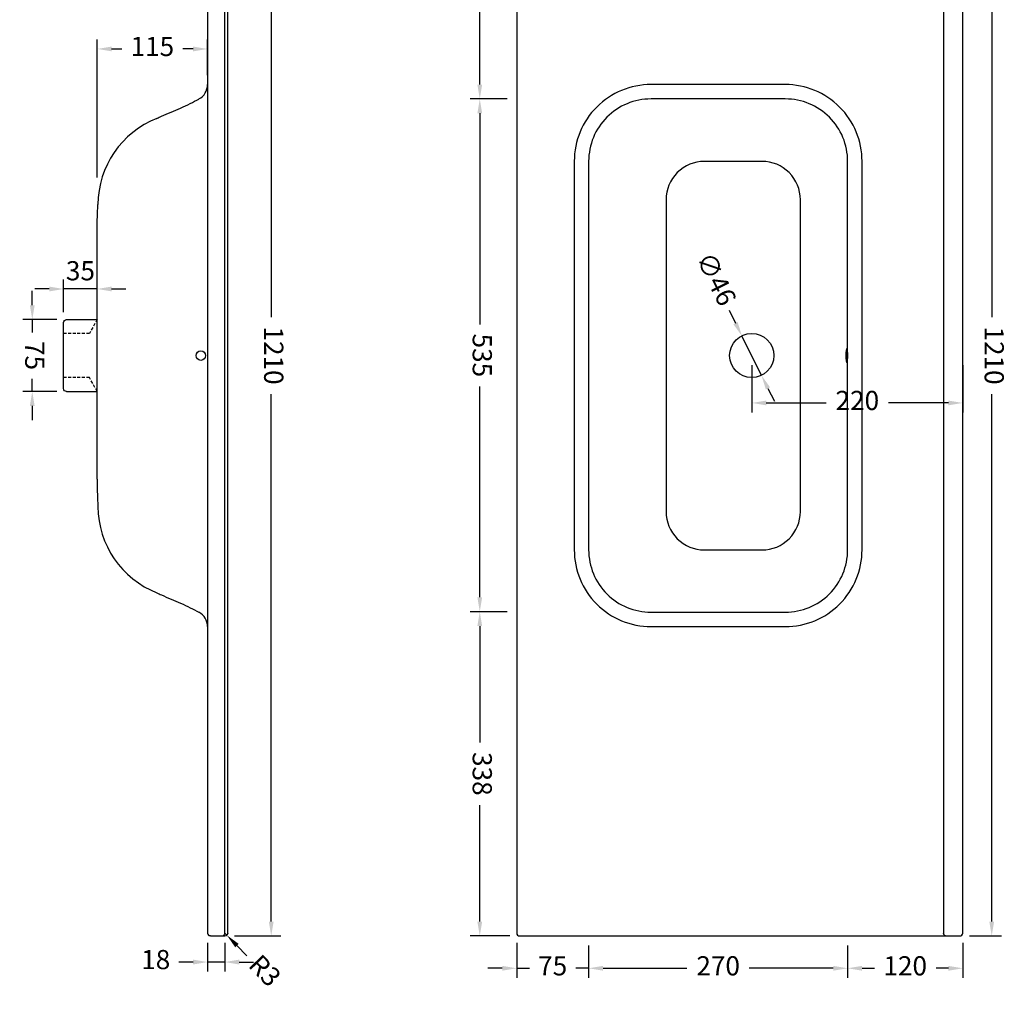
# Model space of a CAD drawing. Units: centimetres. Extents: x 12096 to 13137, y -7115 to -5376.
# Drawn here: x 12096 to 13123, y -7115 to -6101 of the extents above; entities that cross this region are included whole.
import ezdxf

# ---------------------------------------------------------------- set-up
doc = ezdxf.new("R2010")
doc.units = ezdxf.units.CM
doc.header["$PDSIZE"] = -1
doc.linetypes.add('HIDDEN', pattern=[9.525, 6.35, -3.175])
doc.styles.get("Standard").update_dxf_attribs({"font": 'calibri.ttf'})
doc.dimstyles.new('ISO-25', dxfattribs={"dimtxt": 20, "dimasz": 15, "dimexe": 10, "dimexo": 10, "dimgap": 10, "dimtad": 0, "dimdec": 0, "dimdsep": 46, "dimtxsty": 'Standard', "dimcen": 0, "dimclrd": 8, "dimclre": 8, "dimadec": 0, "dimazin": 0, "dimtfac": 1, "dimtdec": 0, "dimtmove": 0, "dimatfit": 3, "dimfxl": 1, "dimtfill": 1, "dimarcsym": 0})

# ---------------------------------------------------------------- blocks, each defined once
blk = doc.blocks.new('*D115')
at = {"color": 8, "lineweight": -2, "transparency": 16777216}
for p, q in [((12604.6, -6183.9), (12566.1, -6183.9)), ((12576.1, -6198.9), (12576.1, -6418.9)), ((12576.1, -6703.4), (12576.1, -6483.5)), ((12604.6, -6718.4), (12566.1, -6718.4))]:
    blk.add_line(p, q, dxfattribs=at)
at = {"color": 8, "transparency": 16777216}
for points in [[(12578.6, -6198.9), (12573.6, -6198.9), (12576.1, -6183.9)], [(12578.6, -6703.4), (12573.6, -6703.4), (12576.1, -6718.4)]]:
    blk.add_solid(points, dxfattribs=at)
at = {"layer": 'Defpoints', "color": 0, "transparency": 16777216}
for p in [(12614.6, -6183.9), (12576.1, -6718.4), (12614.6, -6718.4)]:
    blk.add_point(p, dxfattribs=at)
at = {"color": 0, "transparency": 16777216, "insert": (12576.1, -6451.2), "char_height": 20, "attachment_point": 5, "rotation": 270, "bg_fill": 3, "box_fill_scale": 1.1, "bg_fill_color": 256, "bg_fill_true_color": 13158600, "bg_fill_transparency": 0}
blk.add_mtext('535', dxfattribs=at)
blk = doc.blocks.new('*D116')
at = {"color": 8, "lineweight": -2, "transparency": 16777216}
for p, q in [((12604.6, -6718.4), (12566.1, -6718.4)), ((12576.1, -6733.4), (12576.1, -6854.9)), ((12576.1, -7041.4), (12576.1, -6920)), ((12607.6, -7056.4), (12566.1, -7056.4))]:
    blk.add_line(p, q, dxfattribs=at)
at = {"color": 8, "transparency": 16777216}
for points in [[(12578.6, -6733.4), (12573.6, -6733.4), (12576.1, -6718.4)], [(12578.6, -7041.4), (12573.6, -7041.4), (12576.1, -7056.4)]]:
    blk.add_solid(points, dxfattribs=at)
at = {"layer": 'Defpoints', "color": 0, "transparency": 16777216}
for p in [(12614.6, -6718.4), (12576.1, -7056.4), (12617.6, -7056.4)]:
    blk.add_point(p, dxfattribs=at)
at = {"color": 0, "transparency": 16777216, "insert": (12576.1, -6887.4), "char_height": 20, "attachment_point": 5, "rotation": 270, "bg_fill": 3, "box_fill_scale": 1.1, "bg_fill_color": 256, "bg_fill_true_color": 13158600, "bg_fill_transparency": 0}
blk.add_mtext('338', dxfattribs=at)
blk = doc.blocks.new('*D117')
at = {"color": 8, "lineweight": -2, "transparency": 16777216}
for p, q in [((12607.6, -5846.4), (12566.1, -5846.4)), ((12576.1, -5861.4), (12576.1, -5982.7)), ((12576.1, -6168.9), (12576.1, -6047.7)), ((12604.6, -6183.9), (12566.1, -6183.9))]:
    blk.add_line(p, q, dxfattribs=at)
at = {"color": 8, "transparency": 16777216}
for points in [[(12578.6, -5861.4), (12573.6, -5861.4), (12576.1, -5846.4)], [(12578.6, -6168.9), (12573.6, -6168.9), (12576.1, -6183.9)]]:
    blk.add_solid(points, dxfattribs=at)
at = {"layer": 'Defpoints', "color": 0, "transparency": 16777216}
for p in [(12576.1, -5846.4), (12617.6, -5846.4), (12614.6, -6183.9)]:
    blk.add_point(p, dxfattribs=at)
at = {"color": 0, "transparency": 16777216, "insert": (12576.1, -6015.2), "char_height": 20, "attachment_point": 5, "rotation": 270, "bg_fill": 3, "box_fill_scale": 1.1, "bg_fill_color": 256, "bg_fill_true_color": 13158600, "bg_fill_transparency": 0}
blk.add_mtext('338', dxfattribs=at)
blk = doc.blocks.new('*D124')
at = {"color": 8, "lineweight": -2, "transparency": 16777216}
for p, q in [((12614.6, -7063.4), (12614.6, -7100.1)), ((12689.6, -7066.4), (12689.6, -7100.1)), ((12599.6, -7090.1), (12584.6, -7090.1)), ((12614.6, -7090.1), (12627.8, -7090.1)), ((12689.6, -7090.1), (12676.4, -7090.1)), ((12704.6, -7090.1), (12719.6, -7090.1))]:
    blk.add_line(p, q, dxfattribs=at)
at = {"color": 8, "transparency": 16777216}
for points in [[(12599.6, -7087.6), (12599.6, -7092.6), (12614.6, -7090.1)], [(12704.6, -7087.6), (12704.6, -7092.6), (12689.6, -7090.1)]]:
    blk.add_solid(points, dxfattribs=at)
at = {"layer": 'Defpoints', "color": 0, "transparency": 16777216}
for p in [(12614.6, -7053.4), (12689.6, -7056.4), (12614.6, -7090.1)]:
    blk.add_point(p, dxfattribs=at)
at = {"color": 0, "transparency": 16777216, "insert": (12652.1, -7090.1), "char_height": 20, "attachment_point": 5, "bg_fill": 3, "box_fill_scale": 1.1, "bg_fill_color": 256, "bg_fill_true_color": 13158600, "bg_fill_transparency": 0}
blk.add_mtext('75', dxfattribs=at)
blk = doc.blocks.new('*D118')
at = {"color": 8, "lineweight": -2, "transparency": 16777216}
for p, q in [((12689.6, -7066.4), (12689.6, -7100.1)), ((12959.6, -7066.4), (12959.6, -7100.1)), ((12704.6, -7090.1), (12792.1, -7090.1)), ((12944.6, -7090.1), (12857.1, -7090.1))]:
    blk.add_line(p, q, dxfattribs=at)
at = {"color": 8, "transparency": 16777216}
for points in [[(12704.6, -7087.6), (12704.6, -7092.6), (12689.6, -7090.1)], [(12944.6, -7087.6), (12944.6, -7092.6), (12959.6, -7090.1)]]:
    blk.add_solid(points, dxfattribs=at)
at = {"layer": 'Defpoints', "color": 0, "transparency": 16777216}
for p in [(12689.6, -7056.4), (12959.6, -7056.4), (12959.6, -7090.1)]:
    blk.add_point(p, dxfattribs=at)
at = {"color": 0, "transparency": 16777216, "insert": (12824.6, -7090.1), "char_height": 20, "attachment_point": 5, "bg_fill": 3, "box_fill_scale": 1.1, "bg_fill_color": 256, "bg_fill_true_color": 13158600, "bg_fill_transparency": 0}
blk.add_mtext('270', dxfattribs=at)
blk = doc.blocks.new('*D125')
at = {"color": 8, "lineweight": -2, "transparency": 16777216}
for p, q in [((12959.6, -7066.4), (12959.6, -7100.1)), ((13079.6, -7063.4), (13079.6, -7100.1)), ((12974.6, -7090.1), (12987.5, -7090.1)), ((13064.6, -7090.1), (13051.7, -7090.1))]:
    blk.add_line(p, q, dxfattribs=at)
at = {"color": 8, "transparency": 16777216}
for points in [[(12974.6, -7087.6), (12974.6, -7092.6), (12959.6, -7090.1)], [(13064.6, -7087.6), (13064.6, -7092.6), (13079.6, -7090.1)]]:
    blk.add_solid(points, dxfattribs=at)
at = {"layer": 'Defpoints', "color": 0, "transparency": 16777216}
for p in [(12959.6, -7056.4), (13079.6, -7053.4), (13079.6, -7090.1)]:
    blk.add_point(p, dxfattribs=at)
at = {"color": 0, "transparency": 16777216, "insert": (13019.6, -7090.1), "char_height": 20, "attachment_point": 5, "bg_fill": 3, "box_fill_scale": 1.1, "bg_fill_color": 256, "bg_fill_true_color": 13158600, "bg_fill_transparency": 0}
blk.add_mtext('120', dxfattribs=at)
blk = doc.blocks.new('*D119')
at = {"color": 8, "lineweight": -2, "transparency": 16777216}
for p, q in [((12836, -6404.1), (12842.7, -6417.5)), ((12869.8, -6472.1), (12849.3, -6430.9)), ((12876.5, -6485.6), (12883.2, -6499))]:
    blk.add_line(p, q, dxfattribs=at)
at = {"color": 8, "transparency": 16777216}
for points in [[(12844.9, -6416.4), (12840.4, -6418.6), (12849.3, -6430.9)], [(12878.7, -6484.5), (12874.3, -6486.7), (12869.8, -6472.1)]]:
    blk.add_solid(points, dxfattribs=at)
at = {"layer": 'Defpoints', "color": 0, "transparency": 16777216}
for p in [(12849.3, -6430.9), (12869.8, -6472.1)]:
    blk.add_point(p, dxfattribs=at)
at = {"color": 0, "transparency": 16777216, "insert": (12820.4, -6372.7), "char_height": 20, "attachment_point": 5, "rotation": 296.4327, "bg_fill": 3, "box_fill_scale": 1.1, "bg_fill_color": 256, "bg_fill_true_color": 13158600, "bg_fill_transparency": 0}
blk.add_mtext('∅46', dxfattribs=at)
blk = doc.blocks.new('*D127')
at = {"color": 8, "lineweight": -2, "transparency": 16777216}
for p, q in [((12320.3, -5846.4), (12368.7, -5846.4)), ((12358.7, -5861.4), (12358.7, -6411.4)), ((12358.7, -7041.4), (12358.7, -6491.5)), ((12320.3, -7056.4), (12368.7, -7056.4))]:
    blk.add_line(p, q, dxfattribs=at)
at = {"color": 8, "transparency": 16777216}
for points in [[(12361.2, -5861.4), (12356.2, -5861.4), (12358.7, -5846.4)], [(12361.2, -7041.4), (12356.2, -7041.4), (12358.7, -7056.4)]]:
    blk.add_solid(points, dxfattribs=at)
at = {"layer": 'Defpoints', "color": 0, "transparency": 16777216}
for p in [(12310.3, -5846.4), (12310.3, -7056.4), (12358.7, -7056.4)]:
    blk.add_point(p, dxfattribs=at)
at = {"color": 0, "transparency": 16777216, "insert": (12358.7, -6451.4), "char_height": 20, "attachment_point": 5, "rotation": 270, "bg_fill": 3, "box_fill_scale": 1.1, "bg_fill_color": 256, "bg_fill_true_color": 13158600, "bg_fill_transparency": 0}
blk.add_mtext('1210', dxfattribs=at)
blk = doc.blocks.new('*D129')
at = {"color": 8, "lineweight": -2, "transparency": 16777216}
for p, q in [((12292.3, -7063.4), (12292.3, -7093.6)), ((12310.3, -7063.4), (12310.3, -7093.6)), ((12277.3, -7083.6), (12262.3, -7083.6)), ((12310.3, -7083.6), (12292.3, -7083.6)), ((12325.3, -7083.6), (12340.3, -7083.6))]:
    blk.add_line(p, q, dxfattribs=at)
at = {"color": 8, "transparency": 16777216}
for points in [[(12277.3, -7081.1), (12277.3, -7086.1), (12292.3, -7083.6)], [(12325.3, -7081.1), (12325.3, -7086.1), (12310.3, -7083.6)]]:
    blk.add_solid(points, dxfattribs=at)
at = {"layer": 'Defpoints', "color": 0, "transparency": 16777216}
for p in [(12292.3, -7053.4), (12310.3, -7053.4), (12292.3, -7083.6)]:
    blk.add_point(p, dxfattribs=at)
at = {"color": 0, "transparency": 16777216, "insert": (12238.3, -7083.6), "char_height": 20, "attachment_point": 5, "bg_fill": 3, "box_fill_scale": 1.1, "bg_fill_color": 256, "bg_fill_true_color": 13158600, "bg_fill_transparency": 0}
blk.add_mtext('18', dxfattribs=at)
blk = doc.blocks.new('*D120')
at = {"color": 8, "lineweight": -2, "transparency": 16777216}
for p, q in [((12142.3, -6406), (12142.3, -6372)), ((12177.3, -6406), (12177.3, -6372)), ((12127.3, -6382), (12112.3, -6382)), ((12177.3, -6382), (12142.3, -6382)), ((12192.3, -6382), (12207.3, -6382))]:
    blk.add_line(p, q, dxfattribs=at)
at = {"color": 8, "transparency": 16777216}
for points in [[(12127.3, -6379.5), (12127.3, -6384.5), (12142.3, -6382)], [(12192.3, -6379.5), (12192.3, -6384.5), (12177.3, -6382)]]:
    blk.add_solid(points, dxfattribs=at)
at = {"layer": 'Defpoints', "color": 0, "transparency": 16777216}
for p in [(12142.3, -6382), (12142.3, -6416), (12177.3, -6416)]:
    blk.add_point(p, dxfattribs=at)
at = {"color": 0, "transparency": 16777216, "insert": (12159.8, -6365.6), "char_height": 20, "attachment_point": 5, "bg_fill": 3, "box_fill_scale": 1.1, "bg_fill_color": 256, "bg_fill_true_color": 13158600, "bg_fill_transparency": 0}
blk.add_mtext('35', dxfattribs=at)
blk = doc.blocks.new('*D130')
at = {"color": 8, "lineweight": -2, "transparency": 16777216}
for p, q in [((12177.3, -6265.9), (12177.3, -6121.8)), ((12292.3, -6159), (12292.3, -6121.8)), ((12192.3, -6131.8), (12203.1, -6131.8)), ((12277.3, -6131.8), (12266.5, -6131.8))]:
    blk.add_line(p, q, dxfattribs=at)
at = {"color": 8, "transparency": 16777216}
for points in [[(12192.3, -6129.3), (12192.3, -6134.3), (12177.3, -6131.8)], [(12277.3, -6129.3), (12277.3, -6134.3), (12292.3, -6131.8)]]:
    blk.add_solid(points, dxfattribs=at)
at = {"layer": 'Defpoints', "color": 0, "transparency": 16777216}
for p in [(12177.3, -6131.8), (12292.3, -6169), (12177.3, -6275.9)]:
    blk.add_point(p, dxfattribs=at)
at = {"color": 0, "transparency": 16777216, "insert": (12234.8, -6131.8), "char_height": 20, "attachment_point": 5, "bg_fill": 3, "box_fill_scale": 1.1, "bg_fill_color": 256, "bg_fill_true_color": 13158600, "bg_fill_transparency": 0}
blk.add_mtext('115', dxfattribs=at)
blk = doc.blocks.new('*D131')
at = {"color": 8, "lineweight": -2, "transparency": 16777216}
for p, q in [((12109.6, -6398.9), (12109.6, -6383.9)), ((12135.3, -6413.9), (12099.6, -6413.9)), ((12109.6, -6413.9), (12109.6, -6427.2)), ((12109.6, -6488.9), (12109.6, -6475.7)), ((12135.3, -6488.9), (12099.6, -6488.9)), ((12109.6, -6503.9), (12109.6, -6518.9))]:
    blk.add_line(p, q, dxfattribs=at)
at = {"color": 8, "transparency": 16777216}
for points in [[(12112.1, -6398.9), (12107.1, -6398.9), (12109.6, -6413.9)], [(12112.1, -6503.9), (12107.1, -6503.9), (12109.6, -6488.9)]]:
    blk.add_solid(points, dxfattribs=at)
at = {"layer": 'Defpoints', "color": 0, "transparency": 16777216}
for p in [(12145.3, -6413.9), (12109.6, -6488.9), (12145.3, -6488.9)]:
    blk.add_point(p, dxfattribs=at)
at = {"color": 0, "transparency": 16777216, "insert": (12109.6, -6451.4), "char_height": 20, "attachment_point": 5, "rotation": 270, "bg_fill": 3, "box_fill_scale": 1.1, "bg_fill_color": 256, "bg_fill_true_color": 13158600, "bg_fill_transparency": 0}
blk.add_mtext('75', dxfattribs=at)
blk = doc.blocks.new('*D121')
at = {"color": 8, "lineweight": -2, "transparency": 16777216}
for p, q in [((12310.3, -7053.4), (12312.4, -7055.6)), ((12333.4, -7077), (12322.9, -7066.3))]:
    blk.add_line(p, q, dxfattribs=at)
at = {"color": 8, "transparency": 16777216}
blk.add_solid([(12324.7, -7064.6), (12321.1, -7068.1), (12312.4, -7055.6)], dxfattribs=at)
at = {"layer": 'Defpoints', "color": 0, "transparency": 16777216}
for p in [(12310.3, -7053.4), (12312.4, -7055.6)]:
    blk.add_point(p, dxfattribs=at)
at = {"color": 0, "transparency": 16777216, "insert": (12350.4, -7094.3), "char_height": 20, "attachment_point": 5, "rotation": 314.4111, "bg_fill": 3, "box_fill_scale": 1.1, "bg_fill_color": 256, "bg_fill_true_color": 13158600, "bg_fill_transparency": 0}
blk.add_mtext('R3', dxfattribs=at)
blk = doc.blocks.new('*D122')
at = {"color": 8, "lineweight": -2, "transparency": 16777216}
for p, q in [((13086.6, -5846.4), (13119.8, -5846.4)), ((13109.8, -5861.4), (13109.8, -6411.4)), ((13109.8, -7041.4), (13109.8, -6491.5)), ((13086.6, -7056.4), (13119.8, -7056.4))]:
    blk.add_line(p, q, dxfattribs=at)
at = {"color": 8, "transparency": 16777216}
for points in [[(13112.3, -5861.4), (13107.3, -5861.4), (13109.8, -5846.4)], [(13112.3, -7041.4), (13107.3, -7041.4), (13109.8, -7056.4)]]:
    blk.add_solid(points, dxfattribs=at)
at = {"layer": 'Defpoints', "color": 0, "transparency": 16777216}
for p in [(13076.6, -5846.4), (13076.6, -7056.4), (13109.8, -7056.4)]:
    blk.add_point(p, dxfattribs=at)
at = {"color": 0, "transparency": 16777216, "insert": (13109.8, -6451.4), "char_height": 20, "attachment_point": 5, "rotation": 270, "bg_fill": 3, "box_fill_scale": 1.1, "bg_fill_color": 256, "bg_fill_true_color": 13158600, "bg_fill_transparency": 0}
blk.add_mtext('1210', dxfattribs=at)
blk = doc.blocks.new('*D123')
at = {"color": 8, "lineweight": -2, "transparency": 16777216}
for p, q in [((12859.8, -6461.4), (12859.8, -6510.8)), ((13079.6, -6461.4), (13079.6, -6510.8)), ((12874.8, -6500.8), (12937.2, -6500.8)), ((13064.6, -6500.8), (13002.2, -6500.8))]:
    blk.add_line(p, q, dxfattribs=at)
at = {"color": 8, "transparency": 16777216}
for points in [[(12874.8, -6498.3), (12874.8, -6503.3), (12859.8, -6500.8)], [(13064.6, -6498.3), (13064.6, -6503.3), (13079.6, -6500.8)]]:
    blk.add_solid(points, dxfattribs=at)
at = {"layer": 'Defpoints', "color": 0, "transparency": 16777216}
for p in [(12859.8, -6451.4), (13079.6, -6451.4), (12859.8, -6500.8)]:
    blk.add_point(p, dxfattribs=at)
at = {"color": 0, "transparency": 16777216, "insert": (12969.7, -6500.8), "char_height": 20, "attachment_point": 5, "bg_fill": 3, "box_fill_scale": 1.1, "bg_fill_color": 256, "bg_fill_true_color": 13158600, "bg_fill_transparency": 0}
blk.add_mtext('220', dxfattribs=at)

msp = doc.modelspace()

# ---------------------------------------------------------------- linework, layer by layer
at = {"extrusion": (1, -4.05742e-16, -2.22045e-16)}
for p, q in [((12292.3, -5849.4), (12292.3, -7053.4)), ((12310.3, -7053.4), (12310.3, -5849.4)), ((12313.3, -7053.4), (12313.3, -5849.4)), ((12145.3, -6413.9), (12177.3, -6413.9)), ((12142.3, -6485.9), (12142.3, -6416.9)), ((12145.3, -6488.9), (12177.3, -6488.9)), ((12295.3, -7056.4), (12307.3, -7056.4)), ((12307.3, -7056.4), (12310.3, -7056.4))]:
    msp.add_line(p, q, dxfattribs=at)
for p, q in [((12614.6, -5849.4), (12614.6, -7053.4)), ((13059.6, -5849.4), (13059.6, -7053.4)), ((13079.6, -7053.4), (13079.6, -5849.4)), ((12617.6, -7056.4), (13062.6, -7056.4)), ((13062.6, -7056.4), (13076.6, -7056.4))]:
    msp.add_line(p, q)
at = {"linetype": 'HIDDEN', "ltscale": 0.5}
for p, q in [((12177.3, -6413.9), (12169.2, -6428.4)), ((12169.2, -6428.4), (12142.3, -6428.4)), ((12169.2, -6474.4), (12142.3, -6474.4)), ((12177.3, -6488.9), (12169.2, -6474.4))]:
    msp.add_line(p, q, dxfattribs=at)
for points in [[(12674.6, -6248.9), (12674.6, -6653.9, 0.414214), (12754.6, -6733.9), (12894.6, -6733.9, 0.414214), (12974.6, -6653.9), (12974.6, -6248.9, 0.414214), (12894.6, -6168.9), (12754.6, -6168.9, 0.414214)], [(12689.6, -6248.9), (12689.6, -6653.9, 0.414214), (12754.6, -6718.9), (12894.6, -6718.9, 0.414214), (12959.6, -6653.9), (12959.6, -6248.9, 0.414214), (12894.6, -6183.9), (12754.6, -6183.9, 0.414214)], [(12770.3, -6289), (12770.3, -6614, 0.414214), (12810.3, -6654), (12870.3, -6654, 0.414214), (12910.3, -6614), (12910.3, -6289, 0.414214), (12870.3, -6249), (12810.3, -6249, 0.414214)]]:
    msp.add_lwpolyline(points, format="xyb", close=True)
for centre, radius in [((12859.6, -6451.4), 23), ((12285.3, -6451.4), 5)]:
    msp.add_circle(centre, radius)
for centre, radius, start, end in [((12275.3, -6169), 17, 298.4876, 0), ((12275, -6294.4), 96.9, 111.4323, 179.7616), ((12275, -6608.5), 96.9, 180.2384, 248.5677), ((12275.3, -6733.9), 17, 0, 61.5124), ((12295.3, -7053.4), 3, 180, 225), ((12307.3, -7053.4), 3, 270, 315), ((12310.3, -7053.4), 3, 270, 323.5849), ((12617.6, -7053.4), 3, 180, 225), ((12617.6, -7053.4), 3, 225, 270), ((13062.6, -7053.4), 3, 216.4151, 270), ((13076.6, -7053.4), 3, 270, 315), ((13076.6, -7053.4), 3, 315, 0)]:
    msp.add_arc(centre, radius, start, end)
at = {"extrusion": (-2.22045e-16, 9.00927e-32, -1)}
for centre, start, end in [((-12145.3, -6416.9), 0, 90), ((-12145.3, -6485.9), 270, 0), ((-12295.3, -7053.4), 270, 315), ((-12307.3, -7053.4), 180, 225)]:
    msp.add_arc(centre, 3, start, end, dxfattribs=at)
at = {"extrusion": (-2.37172e-16, -1.56341e-16, -1)}
msp.add_ellipse((12961.1, -6457.1), major_axis=(-1.98, 0.27), ratio=0.798612, start_param=-0.171164, end_param=0, dxfattribs=at)
for points, knots in [([(12239.5, -6204.2), (12241.1, -6203.4), (12242.7, -6202.7), (12247.6, -6200.5), (12250.9, -6199.1), (12257.6, -6196.2), (12260.9, -6194.9), (12267.6, -6191.9), (12271, -6190.3), (12277.4, -6187.2), (12280.4, -6185.6), (12283.4, -6184)], [0.697229, 0.697229, 0.697229, 0.697229, 0.7188972, 0.7188972, 0.7640949, 0.7640949, 0.8081306, 0.8081306, 0.8513925, 0.8513925, 0.8916852, 0.8916852, 0.8916852, 0.8916852]), ([(12177.3, -6322.6), (12177.3, -6322.6), (12177.3, -6322.6), (12177.3, -6322.6), (12177.3, -6322.5), (12177.3, -6322.5), (12177.3, -6322.5), (12177.3, -6322.5), (12177.3, -6322.5), (12177.3, -6322.5), (12177.3, -6322.4), (12177.3, -6322.3), (12177.3, -6322.1), (12177.3, -6321.8), (12177.3, -6321.6), (12177.3, -6318.2), (12177.3, -6315), (12177.4, -6308.6), (12177.5, -6305.4), (12177.7, -6299.5), (12177.9, -6296.7), (12178, -6294)], [0, 0, 0, 0, 0.001953, 0.001953, 0.009766, 0.009766, 0.025391, 0.025391, 0.056641, 0.056641, 0.140986, 0.140986, 0.59083, 0.59083, 1.190623, 1.190623, 11.197446, 11.197446, 21.49363, 21.49363, 30.835767, 30.835767, 30.835767, 30.835767]), ([(12177.3, -6580.3), (12177.3, -6580.3), (12177.3, -6580.3), (12177.3, -6580.3), (12177.3, -6580.3), (12177.3, -6580.3), (12177.3, -6580.3), (12177.3, -6580.3), (12177.3, -6580.3), (12177.3, -6580.3), (12177.3, -6580.2), (12177.3, -6580), (12177.3, -6579.7), (12177.3, -6578.9), (12177.3, -6578.3), (12177.3, -6576.9), (12177.3, -6576.1), (12177.3, -6574.2), (12177.3, -6573.1), (12177.3, -6570.7), (12177.3, -6569.4), (12177.3, -6566.6), (12177.3, -6565.1), (12177.3, -6561.8), (12177.3, -6560.1), (12177.3, -6556.6), (12177.3, -6554.7), (12177.3, -6550.9), (12177.3, -6548.9), (12177.3, -6544.9), (12177.3, -6542.9), (12177.3, -6537.7), (12177.3, -6534.5), (12177.3, -6526.1), (12177.3, -6520.9), (12177.3, -6511.3), (12177.3, -6506.9), (12177.3, -6499), (12177.3, -6495.3), (12177.3, -6488.7), (12177.3, -6485.6), (12177.3, -6480.1), (12177.3, -6477.6), (12177.3, -6472.9), (12177.3, -6470.8), (12177.3, -6467), (12177.3, -6465.2), (12177.3, -6462), (12177.3, -6460.6), (12177.3, -6457.9), (12177.3, -6456.7), (12177.3, -6454.4), (12177.3, -6453.4), (12177.3, -6451.6), (12177.3, -6450.7), (12177.3, -6449.2), (12177.3, -6448.5), (12177.3, -6447.2), (12177.3, -6446.6), (12177.3, -6445.5), (12177.3, -6445), (12177.3, -6444.1), (12177.3, -6443.7), (12177.3, -6443), (12177.3, -6442.6), (12177.3, -6442), (12177.3, -6441.7), (12177.3, -6441.2), (12177.3, -6441), (12177.3, -6440.6), (12177.3, -6440.4), (12177.3, -6440), (12177.3, -6439.8), (12177.3, -6439.5), (12177.3, -6439.4), (12177.3, -6438.9), (12177.3, -6438.6), (12177.3, -6437.9), (12177.3, -6437.5), (12177.3, -6436.6), (12177.3, -6436.1), (12177.3, -6435), (12177.3, -6434.5), (12177.3, -6433.2), (12177.3, -6432.5), (12177.3, -6431), (12177.3, -6430.2), (12177.3, -6428.3), (12177.3, -6427.3), (12177.3, -6425.2), (12177.3, -6424), (12177.3, -6421.3), (12177.3, -6419.9), (12177.3, -6416.7), (12177.3, -6415), (12177.3, -6411.2), (12177.3, -6409.2), (12177.3, -6404.6), (12177.3, -6402.2), (12177.3, -6396.7), (12177.3, -6393.7), (12177.3, -6387.2), (12177.3, -6383.6), (12177.3, -6375.8), (12177.3, -6371.5), (12177.3, -6364.7), (12177.3, -6362.2), (12177.3, -6357.6), (12177.3, -6355.6), (12177.3, -6351.6), (12177.3, -6349.7), (12177.3, -6346), (12177.3, -6344.2), (12177.3, -6340.8), (12177.3, -6339.1), (12177.3, -6336.1), (12177.3, -6334.6), (12177.3, -6332), (12177.3, -6330.8), (12177.3, -6328.6), (12177.3, -6327.6), (12177.3, -6325.9), (12177.3, -6325.1), (12177.3, -6323.9), (12177.3, -6323.5), (12177.3, -6322.8), (12177.3, -6322.6), (12177.3, -6322.6), (12177.3, -6322.6), (12177.3, -6322.6), (12177.3, -6322.6), (12177.3, -6322.6), (12177.3, -6322.6), (12177.3, -6322.6), (12177.3, -6322.6), (12177.3, -6322.6), (12177.3, -6322.6), (12177.3, -6322.6), (12177.3, -6322.6), (12177.3, -6322.6), (12177.3, -6322.6), (12177.3, -6322.6), (12177.3, -6322.6), (12177.3, -6322.6)], [0.366413, 0.366413, 0.366413, 0.366413, 0.372842, 0.372842, 0.497121, 0.497121, 0.994202, 0.994202, 1.988007, 1.988007, 3.972728, 3.972728, 10.498605, 10.498605, 17.049132, 17.049132, 23.611414, 23.611414, 30.178473, 30.178473, 36.745484, 36.745484, 43.308258, 43.308258, 49.862294, 49.862294, 56.4018, 56.4018, 62.9184, 62.9184, 69.382087, 69.382087, 78.915851, 78.915851, 94.604452, 94.604452, 107.678002, 107.678002, 118.572626, 118.572626, 127.65148, 127.65148, 135.217191, 135.217191, 141.521951, 141.521951, 146.775917, 146.775917, 151.154222, 151.154222, 154.80281, 154.80281, 157.8433, 157.8433, 160.377041, 160.377041, 162.488492, 162.488492, 164.248035, 164.248035, 165.714321, 165.714321, 166.936225, 166.936225, 167.954479, 167.954479, 168.803024, 168.803024, 169.510145, 169.510145, 170.099412, 170.099412, 170.590468, 170.590468, 170.999681, 170.999681, 171.999681, 171.999681, 173.199681, 173.199681, 174.639681, 174.639681, 176.367681, 176.367681, 178.441281, 178.441281, 180.929601, 180.929601, 183.915585, 183.915585, 187.498766, 187.498766, 191.798583, 191.798583, 196.958363, 196.958363, 203.1501, 203.1501, 210.580184, 210.580184, 219.496284, 219.496284, 230.195605, 230.195605, 243.046925, 243.046925, 250.766486, 250.766486, 257.255588, 257.255588, 263.782357, 263.782357, 270.328351, 270.328351, 276.886388, 276.886388, 283.451314, 283.451314, 290.018853, 290.018853, 296.584697, 296.584697, 303.143423, 303.143423, 309.686441, 309.686441, 316.195963, 316.195963, 316.914955, 316.914955, 317.274515, 317.274515, 317.285752, 317.285752, 317.292002, 317.292002, 317.292783, 317.292783, 317.292978, 317.292978, 317.293076, 317.293076, 317.293101, 317.293101, 317.293101, 317.293101]), ([(12959.2, -6446.4), (12959.2, -6446.3), (12959.2, -6446.2), (12959.1, -6446), (12959.1, -6445.8), (12959.1, -6445.4), (12959, -6445.3), (12959, -6445), (12958.9, -6444.9), (12958.9, -6444.7), (12958.8, -6444.6), (12958.8, -6444.5), (12958.7, -6444.4), (12958.6, -6444.5), (12958.5, -6444.5), (12958.4, -6444.8), (12958.4, -6444.9), (12958.3, -6445.1), (12958.3, -6445.2), (12958.2, -6445.5), (12958.1, -6445.6), (12958.1, -6446), (12958.1, -6446.2), (12958, -6446.5), (12958, -6446.6), (12958, -6446.7)], [8.665683, 8.665683, 8.665683, 8.665683, 8.975737, 8.975737, 9.577838, 9.577838, 10.362992, 10.362992, 10.99517, 10.99517, 11.627349, 11.627349, 12.635794, 12.635794, 13.884604, 13.884604, 14.521789, 14.521789, 15.141054, 15.141054, 15.775808, 15.775808, 16.410561, 16.410561, 16.770391, 16.770391, 16.770391, 16.770391]), ([(12959, -6445.4), (12959, -6445.4), (12959, -6445.4), (12959, -6445.5), (12959, -6445.5), (12959.1, -6445.8), (12959.1, -6446), (12959.2, -6446.6), (12959.2, -6447), (12959.3, -6448), (12959.3, -6448.6), (12959.4, -6449.9), (12959.4, -6450.6), (12959.4, -6452), (12959.4, -6452.7), (12959.3, -6454.1), (12959.3, -6454.7), (12959.2, -6455.8), (12959.2, -6456.3), (12959.1, -6457), (12959.1, -6457.2), (12959, -6457.4), (12959, -6457.4), (12959, -6457.4), (12959, -6457.4), (12959, -6457.4)], [-10.994285, -10.994285, -10.994285, -10.994285, -10.804873, -10.804873, -10.124632, -10.124632, -9.10987, -9.10987, -7.79289, -7.79289, -6.31571, -6.31571, -4.778552, -4.778552, -3.217153, -3.217153, -1.670779, -1.670779, -0.183563, -0.183563, 1.13041, 1.13041, 1.558019, 1.558019, 1.655101, 1.655101, 1.655101, 1.655101]), ([(12958, -6446.7), (12957.9, -6447.1), (12957.9, -6447.5), (12957.8, -6448.3), (12957.8, -6448.7), (12957.7, -6449.7), (12957.7, -6450.3), (12957.7, -6451.4), (12957.7, -6451.9), (12957.7, -6452.9), (12957.7, -6453.3), (12957.8, -6454.1), (12957.8, -6454.5), (12957.9, -6455.1), (12957.9, -6455.3), (12957.9, -6455.7), (12957.9, -6455.9), (12958, -6456.1)], [16.770391, 16.770391, 16.770391, 16.770391, 17.851172, 17.851172, 18.783197, 18.783197, 20.056952, 20.056952, 21.194618, 21.194618, 22.165041, 22.165041, 23.019741, 23.019741, 23.60542, 23.60542, 24.17365, 24.17365, 24.17365, 24.17365]), ([(12959.2, -6456.4), (12959.2, -6456.1), (12959.3, -6455.7), (12959.3, -6454.9), (12959.3, -6454.6), (12959.3, -6454), (12959.4, -6453.8), (12959.4, -6453.1), (12959.4, -6452.5), (12959.4, -6451.6), (12959.4, -6451.2), (12959.4, -6450.3), (12959.4, -6449.8), (12959.4, -6449), (12959.3, -6448.7), (12959.3, -6448), (12959.3, -6447.7), (12959.3, -6447.2), (12959.2, -6446.9), (12959.2, -6446.6), (12959.2, -6446.5), (12959.2, -6446.4)], [0.676442, 0.676442, 0.676442, 0.676442, 1.81745, 1.81745, 2.61455, 2.61455, 3.12974, 3.12974, 4.252643, 4.252643, 5.113161, 5.113161, 6.255613, 6.255613, 6.967559, 6.967559, 7.786229, 7.786229, 8.373636, 8.373636, 8.665683, 8.665683, 8.665683, 8.665683]), ([(12958, -6456.1), (12958, -6456.4), (12958, -6456.6), (12958.1, -6457), (12958.1, -6457.2), (12958.2, -6457.6), (12958.3, -6457.7), (12958.3, -6458), (12958.4, -6458.1), (12958.5, -6458.3), (12958.5, -6458.4), (12958.6, -6458.5), (12958.7, -6458.5), (12958.8, -6458.4), (12958.8, -6458.3), (12958.9, -6458), (12959, -6457.9), (12959, -6457.5), (12959.1, -6457.3), (12959.1, -6457.1)], [24.17365, 24.17365, 24.17365, 24.17365, 24.823055, 24.823055, 25.608214, 25.608214, 26.257671, 26.257671, 26.907129, 26.907129, 27.909889, 27.909889, 28.866859, 28.866859, 29.823829, 29.823829, 30.712927, 30.712927, 31.602026, 31.602026, 31.602026, 31.602026]), ([(12177.3, -6580.3), (12177.3, -6580.3), (12177.3, -6580.3), (12177.3, -6580.3), (12177.3, -6580.3), (12177.3, -6580.3), (12177.3, -6580.4), (12177.3, -6580.4), (12177.3, -6580.4), (12177.3, -6580.4), (12177.3, -6580.4), (12177.3, -6580.6), (12177.3, -6580.8), (12177.3, -6581.1), (12177.3, -6581.3), (12177.3, -6584.7), (12177.3, -6587.9), (12177.4, -6594.3), (12177.5, -6597.5), (12177.7, -6603.4), (12177.9, -6606.2), (12178, -6608.9)], [0, 0, 0, 0, 0.001953, 0.001953, 0.009766, 0.009766, 0.025391, 0.025391, 0.056641, 0.056641, 0.140986, 0.140986, 0.59083, 0.59083, 1.190623, 1.190623, 11.197446, 11.197446, 21.49363, 21.49363, 30.835767, 30.835767, 30.835767, 30.835767]), ([(12239.5, -6698.7), (12241.1, -6699.5), (12242.7, -6700.2), (12247.6, -6702.4), (12250.9, -6703.8), (12257.6, -6706.7), (12260.9, -6708), (12267.6, -6711), (12271, -6712.6), (12277.4, -6715.7), (12280.4, -6717.3), (12283.4, -6718.9)], [0.697229, 0.697229, 0.697229, 0.697229, 0.7188972, 0.7188972, 0.7640949, 0.7640949, 0.8081306, 0.8081306, 0.8513925, 0.8513925, 0.8916852, 0.8916852, 0.8916852, 0.8916852]), ([(12313.3, -7053.4), (12313.3, -7053.6), (12313.3, -7053.8), (12313.2, -7054.1), (12313.2, -7054.3), (12313.1, -7054.6), (12313, -7054.8), (12312.8, -7055), (12312.8, -7055.1), (12312.7, -7055.2)], [0, 0, 0, 0, 0.60785, 0.60785, 1.215699, 1.215699, 1.823549, 1.823549, 2.251232, 2.251232, 2.251232, 2.251232]), ([(13060.2, -7055.2), (13060.1, -7055.1), (13060, -7055), (13059.9, -7054.8), (13059.8, -7054.6), (13059.7, -7054.3), (13059.7, -7054.1), (13059.6, -7053.8), (13059.6, -7053.6), (13059.6, -7053.4)], [12.009057, 12.009057, 12.009057, 12.009057, 12.436739, 12.436739, 13.044589, 13.044589, 13.652439, 13.652439, 14.260288, 14.260288, 14.260288, 14.260288])]:
    msp.add_open_spline(points, degree=3, knots=knots)
msp.add_open_spline([(12959.1, -6457.1), (12959.1, -6456.9), (12959.2, -6456.7), (12959.2, -6456.4)], degree=3)

# ---------------------------------------------------------------- next in the draw order: dimensions: what is measured, and where the dimension line sits
for base, p1, p2, picture, middle in [((12358.7, -7056.4), (12310.3, -5846.4), (12310.3, -7056.4), '*D127', (12358.7, -6451.4)), ((12576.0946277, -6718.4484842), (12614.5890481, -6183.9484842), (12614.5890481, -6718.4484842), '*D115', (12576.0946277, -6451.1984842))]:
    dim = msp.add_linear_dim(base=base, p1=p1, p2=p2, angle=270, dimstyle='ISO-25')
    dim.commit()
    dim.dimension.update_dxf_attribs({"geometry": picture, "text_midpoint": middle})
dim = msp.add_linear_dim(base=(12177.3, -6131.8), p1=(12292.3, -6169), p2=(12177.3, -6275.9), dimstyle='ISO-25')
dim.commit()
dim.dimension.update_dxf_attribs({"geometry": '*D130', "text_midpoint": (12234.8, -6131.8)})
dim = msp.add_diameter_dim_2p(p1=(12869.8, -6472.1), p2=(12849.3, -6430.9), dimstyle='ISO-25')
dim.commit()
dim.dimension.update_dxf_attribs({"geometry": '*D119', "text_midpoint": (12820.4, -6372.7)})
dim = msp.add_linear_dim(base=(12142.3, -6382), p1=(12177.3, -6416), p2=(12142.3, -6416), dimstyle='ISO-25', override={"dimtmove": 1})
dim.commit()
dim.dimension.update_dxf_attribs({"geometry": '*D120', "text_midpoint": (12159.8, -6365.6), "dimtype": 160})

# ---------------------------------------------------------------- next in the draw order: dimensions: what is measured, and where the dimension line sits
dim = msp.add_linear_dim(base=(12576.0946, -5846.4445), p1=(12614.589, -6183.9485), p2=(12617.589, -5846.4445), angle=270, dimstyle='ISO-25')
dim.commit()
dim.dimension.update_dxf_attribs({"geometry": '*D117', "text_midpoint": (12576.0946, -6015.1965)})
dim = msp.add_linear_dim(base=(12109.6, -6488.9), p1=(12145.3, -6413.9), p2=(12145.3, -6488.9), angle=270, dimstyle='ISO-25')
dim.commit()
dim.dimension.update_dxf_attribs({"geometry": '*D131', "text_midpoint": (12109.6, -6451.4), "dimtype": 160})
dim = msp.add_linear_dim(base=(12576.1, -7056.4), p1=(12614.6, -6718.4), p2=(12617.6, -7056.4), angle=270, dimstyle='ISO-25', override={"dimtmove": 1})
dim.commit()
dim.dimension.update_dxf_attribs({"geometry": '*D116', "text_midpoint": (12576.1, -6887.4)})
dim = msp.add_linear_dim(base=(12292.3, -7083.6), p1=(12310.3, -7053.4), p2=(12292.3, -7053.4), dimstyle='ISO-25')
dim.commit()
dim.dimension.update_dxf_attribs({"geometry": '*D129', "text_midpoint": (12238.3, -7083.6)})

# ---------------------------------------------------------------- next in the draw order: dimensions: what is measured, and where the dimension line sits
dim = msp.add_radius_dim(center=(12310.3, -7053.4), mpoint=(12312.4, -7055.6), dimstyle='ISO-25')
dim.commit()
dim.dimension.update_dxf_attribs({"geometry": '*D121', "text_midpoint": (12350.4, -7094.3)})
dim = msp.add_linear_dim(base=(12614.6, -7090.1), p1=(12689.6, -7056.4), p2=(12614.6, -7053.4), dimstyle='ISO-25')
dim.commit()
dim.dimension.update_dxf_attribs({"geometry": '*D124', "text_midpoint": (12652.1, -7090.1), "dimtype": 160})

# ---------------------------------------------------------------- next in the draw order: dimensions: what is measured, and where the dimension line sits
dim = msp.add_linear_dim(base=(12959.6, -7090.1), p1=(12689.6, -7056.4), p2=(12959.6, -7056.4), dimstyle='ISO-25')
dim.commit()
dim.dimension.update_dxf_attribs({"geometry": '*D118', "text_midpoint": (12824.6, -7090.1)})

# ---------------------------------------------------------------- next in the draw order: dimensions: what is measured, and where the dimension line sits
dim = msp.add_linear_dim(base=(13079.6, -7090.1), p1=(12959.6, -7056.4), p2=(13079.6, -7053.4), dimstyle='ISO-25', override={"dimtmove": 1})
dim.commit()
dim.dimension.update_dxf_attribs({"geometry": '*D125', "text_midpoint": (13019.6, -7090.1)})

# ---------------------------------------------------------------- next in the draw order: dimensions: what is measured, and where the dimension line sits
dim = msp.add_linear_dim(base=(13109.8, -7056.4), p1=(13076.6, -5846.4), p2=(13076.6, -7056.4), angle=270, dimstyle='ISO-25')
dim.commit()
dim.dimension.update_dxf_attribs({"geometry": '*D122', "text_midpoint": (13109.8, -6451.4)})

# ---------------------------------------------------------------- next in the draw order: dimensions: what is measured, and where the dimension line sits
dim = msp.add_linear_dim(base=(12859.8, -6500.8), p1=(13079.6, -6451.4), p2=(12859.8, -6451.4), dimstyle='ISO-25')
dim.commit()
dim.dimension.update_dxf_attribs({"geometry": '*D123', "text_midpoint": (12969.7, -6500.8)})

doc.saveas('drawing.dxf')
